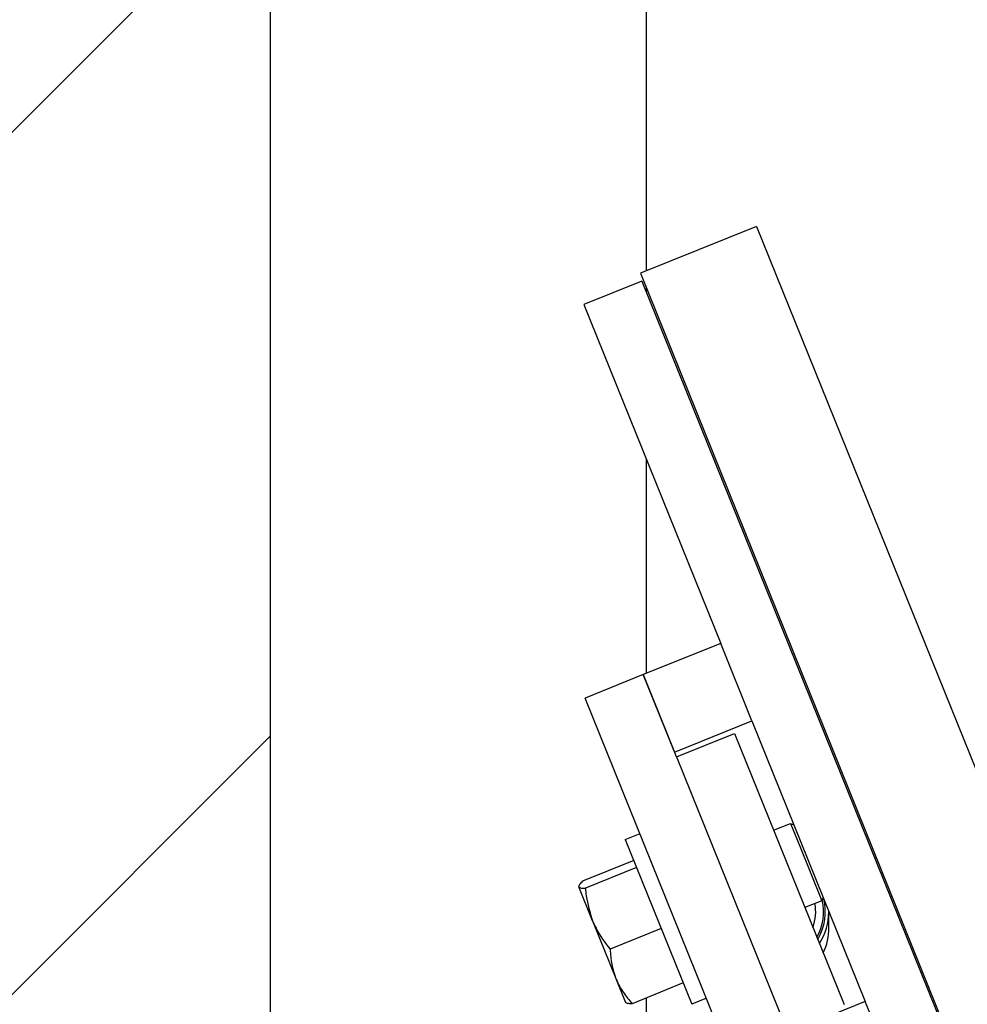
# Model space of a CAD drawing. Units: inches. Extents: x 170 to 284, y 215 to 248.
# Drawn here: x 186 to 186, y 224 to 224 of the extents above; entities that cross this region are included whole.
import ezdxf

# ---------------------------------------------------------------- set-up
doc = ezdxf.new("R2010")
doc.units = ezdxf.units.IN
doc.header["$LTSCALE"] = 0.25
doc.header["$MEASUREMENT"] = 0
for name, color, linetype in [('ANNOTATIONS', 1, 'Continuous'), ('LH BENCH MOUNT', 7, 'Continuous'), ('RH BENCH MOUNT', 7, 'Continuous')]:
    doc.layers.add(name, color=color, linetype=linetype)
doc.styles.add('ARIAL', font='arial.ttf', dxfattribs={"height": 0.09375})
doc.dimstyles.new('STANDARD$0', dxfattribs={"dimtxt": 0.09375, "dimasz": 0.09375, "dimexe": 0.03125, "dimexo": 0.046875, "dimgap": 0.09, "dimtad": 0, "dimtih": 1, "dimtoh": 1, "dimdec": 4, "dimzin": 0, "dimdsep": 46, "dimtxsty": 'ARIAL', "dimcen": 0.09, "dimadec": 0, "dimazin": 0, "dimtfac": 1, "dimtdec": 4, "dimtofl": 0, "dimtmove": 0, "dimatfit": 1, "dimfxl": 1, "dimtolj": 1, "dimtzin": 0, "dimarcsym": 0})

# ---------------------------------------------------------------- blocks, each defined once
blk = doc.blocks.new('*D44')
at = {"layer": 'ANNOTATIONS', "color": 0, "lineweight": -2, "transparency": 16777216}
for p, q in [((185.9644948487185, 225.4792255171003), (185.9644948487185, 226.2131025080685)), ((187.3643717323939, 224.3791894611674), (187.3643717323939, 226.2131025080685)), ((186.0582448487185, 226.1818525080685), (186.3541591602697, 226.1818525080685)), ((187.2706217323939, 226.1818525080685), (186.9747074208427, 226.1818525080685))]:
    blk.add_line(p, q, dxfattribs=at)
at = {"layer": 'ANNOTATIONS', "color": 0, "transparency": 16777216}
for points in [[(186.0582448487185, 226.1974775080685), (186.0582448487185, 226.1662275080685), (185.9644948487185, 226.1818525080685)], [(187.2706217323939, 226.1974775080685), (187.2706217323939, 226.1662275080685), (187.3643717323939, 226.1818525080685)]]:
    blk.add_solid(points, dxfattribs=at)
at = {"layer": 'defpoints', "color": 0, "transparency": 16777216}
for p in [(187.3643717323939, 226.1818525080685), (185.9644948487185, 225.4323505171003), (187.3643717323939, 224.3323144611674)]:
    blk.add_point(p, dxfattribs=at)
at = {"layer": 'ANNOTATIONS', "color": 0, "transparency": 16777216, "insert": (186.6644332905562, 226.1818525080685), "char_height": 0.09375, "attachment_point": 5, "style": 'ARIAL'}
blk.add_mtext('\\A1;DIM "A"', dxfattribs=at)

msp = doc.modelspace()

# ---------------------------------------------------------------- hatches: boundary and pattern name
at = {"layer": 'LH BENCH MOUNT'}
h = msp.add_hatch(dxfattribs=at)
h.set_pattern_fill('ANSI31', color=256, style=0)
h.set_pattern_definition([(45, (0, -20.24123807851166), (-0.08838834764831845, 0.08838834764831845), [])])
h.paths.add_polyline_path([(185.4488698487185, 223.934867386837), (185.9644948487185, 223.934867386837), (185.9644948487185, 225.4116000943785), (185.7280007444614, 225.4116000943785), (185.7280007444614, 225.4762589414895), (185.6895855263505, 225.342900094804), (185.6895855263505, 225.4116000943785), (185.4488698487185, 225.4116000943785)])
at = {"layer": 'RH BENCH MOUNT'}
h = msp.add_hatch(dxfattribs=at)
h.set_pattern_fill('ANSI31', color=256, scale=0.34241245, angle=2.8e-322, style=0)
h.set_pattern_definition([(45, (176.1263761936103, 218.320867125297), (-0.03026527066971246, 0.03026527066971246), [])])
edge = h.paths.add_edge_path(flags=0)
edge.add_arc((186.41301658742, 224.2130895237908), 0.021400778125, 89.9999999999992, 390.52248781407127, ccw=False)
edge.add_line((186.41301658742, 224.2344903019158), (186.485779233045, 224.2344903019158))
edge.add_arc((186.485779233045, 224.6453852419158), 0.4108949400000002, 270, 450.0000000000008)
edge.add_line((186.485779233045, 225.0562801819158), (186.00212164742, 225.0562801819158))
edge.add_arc((186.00212164742, 225.0605603375408), 0.004280155624999903, 180.0000000000155, 269.9999999999992, ccw=False)
edge.add_line((185.997841491795, 225.0605603375408), (185.997841491795, 225.1033618937908))
edge.add_arc((186.00212164742, 225.1033618937908), 0.004280155624999678, 360, 540, ccw=False)
edge.add_line((186.006401803045, 225.1033618937908), (186.006401803045, 225.0605603375408))
edge.add_line((186.006401803045, 225.0605603375408), (186.003169429517, 225.0605603375408))
edge.add_line((186.003169429517, 225.0605603375408), (186.003169429517, 225.1033618937908))
edge.add_arc((186.00212164742, 225.1033618937908), 0.001047782096999642, 360, 540.0000000000008)
edge.add_line((186.001073865323, 225.1033618937908), (186.001073865323, 225.0605603375408))
edge.add_arc((186.00212164742, 225.0605603375408), 0.001047782096999867, 180, 270)
edge.add_line((186.00212164742, 225.0595125554438), (186.485779233045, 225.0595125554438))
edge.add_arc((186.485779233045, 224.6453852419158), 0.4141273135280001, 269.9999999999992, 450, ccw=False)
edge.add_line((186.485779233045, 224.2312579283878), (186.41301658742, 224.2312579283878))
edge.add_arc((186.41301658742, 224.2130895237908), 0.018168404597, 450.0000000000008, 750.5224878140716)
edge.add_arc((186.4277648034142, 224.221784685651), 0.001047782096999995, 390.5224878140408, 495.0000000000007)
edge.add_line((186.4270239095882, 224.222525579477), (186.4183287477279, 224.2138304176168))
edge.add_line((186.4183287477279, 224.2138304176168), (186.4160431144869, 224.2161160508577))
edge.add_line((186.4160431144869, 224.2161160508577), (186.4247382763472, 224.224811212718))
edge.add_arc((186.4277648034142, 224.221784685651), 0.004280155625000002, 390.522487814069, 495.0000000000115, ccw=False)

# ---------------------------------------------------------------- linework, layer by layer
at = {"layer": 'LH BENCH MOUNT'}
msp.add_line((185.9644897710175, 219.9132451829158), (185.9644897710175, 225.3962551882906), dxfattribs=at)
at = {"layer": 'RH BENCH MOUNT'}
for p, q in [((185.9644897710175, 219.9132451829158), (185.9644897710175, 225.3962551882906)), ((186.0415325722675, 225.0072151039732), (186.0415325722675, 224.3316374273863)), ((185.9644897710175, 224.0896498355658), (185.9644897710175, 224.8807938013344)), ((186.0641642153289, 224.3407812047168), (186.0403532681857, 224.331160957609)), ((186.0641642153289, 224.3407812047168), (186.1282991960477, 224.1820415570955)), ((186.0403532681857, 224.331160957609), (186.1044882489045, 224.1724213099877)), ((186.0406649326201, 224.329557583091), (186.0287594590486, 224.3247474595371)), ((186.0406649326201, 224.329557583091), (186.104799913339, 224.1708179354697)), ((186.0415325722675, 224.3282420775799), (186.0415325722675, 224.3274100996063)), ((186.0287594590486, 224.3247474595371), (186.056818513113, 224.2552988637028)), ((186.0415325722675, 224.2931328949316), (186.0415325722675, 224.2491229427147)), ((186.056818513113, 224.2552988637028), (186.0409445483509, 224.248885365631)), ((186.0632320111849, 224.2394248989407), (186.056818513113, 224.2552988637028)), ((186.0409445483509, 224.248885365631), (186.0290390747793, 224.2440752420771)), ((186.0409445483509, 224.248885365631), (186.0473580464228, 224.2330114008688)), ((186.0477588900523, 224.2320192780712), (186.0409445483509, 224.248885365631)), ((186.0651150014336, 224.1547841902901), (186.0290390747793, 224.2440752420771)), ((186.0473580464228, 224.2330114008688), (186.0632320111849, 224.2394248989407)), ((186.0632320111849, 224.2394248989407), (186.0864809416955, 224.181881776678)), ((186.0477588900523, 224.2320192780712), (186.0596643636239, 224.2368294016251)), ((186.0596643636239, 224.2368294016251), (186.0821116068755, 224.1812705249577)), ((186.0477588900523, 224.2320192780712), (186.0702061333039, 224.1764604014037)), ((186.0676812362138, 224.2169869456724), (186.0711481101178, 224.2183876536513)), ((186.0711481101178, 224.2183876536513), (186.0718523939433, 224.2180887029039)), ((186.0711481101178, 224.2183876536513), (186.0730434440098, 224.2136965376523)), ((186.0372498498494, 224.2150693021273), (186.0402659031542, 224.2162878667609)), ((186.0372498498494, 224.2150693021273), (186.0508721197541, 224.1813530009725)), ((186.0730434440098, 224.2136965376523), (186.0775616081897, 224.2025136888891)), ((186.0389924259237, 224.2107562749944), (186.0284995335866, 224.2065168713054)), ((186.0395595826468, 224.2093525128453), (186.0290666903097, 224.2051131091562)), ((186.030537615739, 224.1984109245266), (186.0277197579384, 224.2053853673235)), ((186.0778605589371, 224.2032179727147), (186.0775616081897, 224.2025136888891)), ((186.0775616081897, 224.2025136888891), (186.0740947342856, 224.2011129809102)), ((186.0790267355425, 224.1969961386408), (186.0790267355425, 224.2003315843299)), ((186.030537615739, 224.1984109245266), (186.0353225962554, 224.1865676821566)), ((186.0446281415248, 224.1968073894006), (186.0341352491876, 224.1925679857116)), ((186.0353225962554, 224.1865676821566), (186.0373128936275, 224.1816415232965)), ((186.0491295436797, 224.1856660281052), (186.0386366513425, 224.1814266244161)), ((186.0415325722675, 224.1825966524178), (186.0415325722675, 224.1660078119158)), ((186.0538881730589, 224.1825715656061), (186.0508721197541, 224.1813530009725)), ((186.0864809416955, 224.181881776678), (186.0706069769333, 224.1754682786061)), ((186.0928944397673, 224.1660078119159), (186.0864809416955, 224.181881776678))]:
    msp.add_line(p, q, dxfattribs=at)
for centre, radius, start, end in [((186.0672135060175, 224.2002490569158), 0.01107704275750011, 329.2430343083365, 14.56662655074319), ((186.0672135060175, 224.2002490569158), 0.009094474672001283, 339.4873686477034, 10.73398509635216), ((186.0672135060175, 224.2002490569158), 0.01070038906250075, 330.7923795250604, 13.14714000378845), ((186.0672135060175, 224.2002490569158), 0.0117704279687518, 326.7185446305735, 0), ((186.0672135060175, 224.1969961386408), 0.01181322952500172, 334.1160595069442, 0)]:
    msp.add_arc(centre, radius, start, end, dxfattribs=at)
for points, knots in [([(186.0284995335866, 224.2065168713054), (186.0282483826241, 224.2062828039834), (186.0277414759217, 224.2058103777854), (186.0277270409755, 224.2055278928487), (186.0277197579384, 224.2053853673235)], [0, 0, 0, 0, 0.4954579634771255, 1, 1, 1, 1]), ([(186.0277197579384, 224.2053853673235), (186.0277277495681, 224.2053692430361), (186.0277882678261, 224.2052471385567), (186.0281164845569, 224.2051034243327), (186.0287480260402, 224.2051098612205), (186.0290666903097, 224.2051131091562)], [0, 0, 0, 0, 0.07009191183929585, 0.530785404627098, 0.9999999999999999, 0.9999999999999999, 0.9999999999999999, 0.9999999999999999]), ([(186.0290666903097, 224.2051131091562), (186.0291125275475, 224.2045864778559), (186.0293123741255, 224.202290408805), (186.030004351654, 224.2000993993639), (186.030537615739, 224.1984109245266)], [0, 0, 0, 0, 0.2293621352945976, 1, 1, 1, 1]), ([(186.030537615739, 224.1984109245266), (186.0307621143811, 224.1978934362141), (186.031673575702, 224.1957924409639), (186.0330772834587, 224.1939537759763), (186.0341352491876, 224.1925679857116)], [0, 0, 0, 0, 0.2463062743337946, 1, 1, 1, 1]), ([(186.0341352491876, 224.1925679857116), (186.0342035676022, 224.1915432039345), (186.0343414570289, 224.1894748513141), (186.0349935752168, 224.1875425894783), (186.0353225962554, 224.1865676821566)], [0, 0, 0, 0, 0.4954579634771376, 1, 1, 1, 1]), ([(186.0353225962554, 224.1865676821566), (186.0353772162866, 224.1864361485255), (186.0357908376963, 224.1854400830773), (186.0367848113949, 224.1836485625349), (186.0380156119284, 224.1821717812259), (186.0386366513425, 224.1814266244161)], [0, 0, 0, 0, 0.07009191183942078, 0.5307854046274548, 1, 1, 1, 1]), ([(186.0386366513425, 224.1814266244161), (186.0382933916349, 224.1814205342384), (186.0376005786559, 224.1814082422216), (186.0373939644988, 224.1816014175233), (186.0372897189713, 224.1816988825834)], [0, 0, 0, 0, 0.4954579634769345, 1, 1, 1, 1])]:
    msp.add_open_spline(points, degree=3, knots=knots, dxfattribs=at)

# ---------------------------------------------------------------- dimensions: what is measured, and where the dimension line sits
at = {"layer": 'ANNOTATIONS'}
dim = msp.add_linear_dim(base=(187.3643717323939, 226.1818525080685), p1=(185.9644948487185, 225.4323505171003), p2=(187.3643717323939, 224.3323144611674), text='DIM "A"', dimstyle='STANDARD$0', dxfattribs=at)
dim.commit()
dim.dimension.update_dxf_attribs({"geometry": '*D44', "text_midpoint": (186.6644332905562, 226.1818525080685)})

doc.saveas('drawing.dxf')
